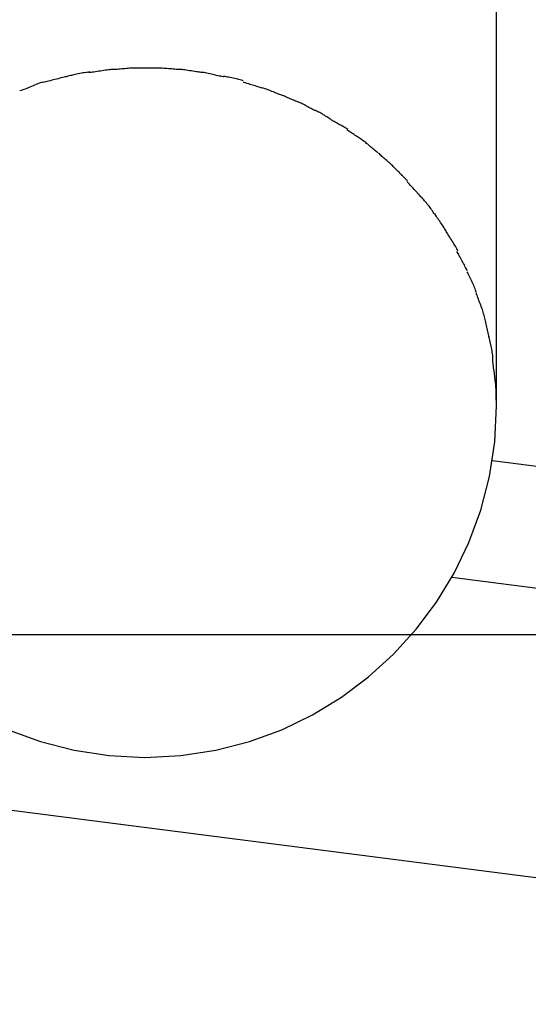
# Model space of a CAD drawing. Extents: x -70 to 70, y -44 to 44.
# Drawn here: x -4 to -3, y -7 to -5 of the extents above; entities that cross this region are included whole.
import ezdxf

# ---------------------------------------------------------------- set-up
doc = ezdxf.new("R2010")
doc.units = 0
doc.layers.get('0').update_dxf_attribs({"linetype": 'CONTINUOUS'})

msp = doc.modelspace()

# ---------------------------------------------------------------- linework, layer by layer
at = {"color": 0}
for points in [[(-3.4035, -5.7238), (-3.4035, -3.2112)], [(-4.2138, -5.0589), (-4.2138, -5.0589), (-4.216, -5.0589), (-4.2185, -5.059), (-4.2211, -5.0593), (-4.2241, -5.0598), (-4.2271, -5.0602), (-4.2302, -5.0608), (-4.2334, -5.0614), (-4.2367, -5.0621), (-4.2397, -5.0627), (-4.243, -5.0634), (-4.2461, -5.064), (-4.2493, -5.0649), (-4.2521, -5.0655), (-4.2549, -5.0662), (-4.2574, -5.0668), (-4.2599, -5.0676)], [(-4.2138, -5.0589), (-4.2138, -5.0589), (-4.216, -5.0589), (-4.2185, -5.059), (-4.2211, -5.0593), (-4.2241, -5.0598), (-4.2271, -5.0602), (-4.2302, -5.0608), (-4.2334, -5.0614), (-4.2367, -5.0621), (-4.2397, -5.0627), (-4.243, -5.0634), (-4.2461, -5.064), (-4.2493, -5.0649), (-4.2521, -5.0655), (-4.2549, -5.0662), (-4.2574, -5.0668), (-4.2599, -5.0676)], [(-4.1692, -5.0535), (-4.1692, -5.0535), (-4.1714, -5.0535), (-4.1739, -5.0536), (-4.1766, -5.0539), (-4.1796, -5.0543), (-4.1826, -5.0546), (-4.1858, -5.0552), (-4.1891, -5.0557), (-4.1924, -5.0563), (-4.1956, -5.0566), (-4.1989, -5.0572), (-4.202, -5.0577), (-4.2052, -5.0583), (-4.208, -5.0586), (-4.2108, -5.059), (-4.2133, -5.0591), (-4.2158, -5.0593)], [(-4.1692, -5.0535), (-4.1692, -5.0535), (-4.1714, -5.0535), (-4.1739, -5.0536), (-4.1766, -5.0539), (-4.1796, -5.0543), (-4.1826, -5.0546), (-4.1858, -5.0552), (-4.1891, -5.0557), (-4.1924, -5.0563), (-4.1956, -5.0566), (-4.1989, -5.0572), (-4.202, -5.0577), (-4.2052, -5.0583), (-4.208, -5.0586), (-4.2108, -5.059), (-4.2133, -5.0591), (-4.2158, -5.0593)], [(-4.1227, -5.0506), (-4.1227, -5.0506), (-4.1254, -5.0506), (-4.1282, -5.0506), (-4.1312, -5.0506), (-4.1343, -5.0509), (-4.1373, -5.0511), (-4.1405, -5.0514), (-4.1436, -5.0517), (-4.1469, -5.052), (-4.1499, -5.0521), (-4.153, -5.0524), (-4.1559, -5.0527), (-4.1589, -5.053), (-4.1616, -5.053), (-4.1643, -5.0533), (-4.1667, -5.0533), (-4.1691, -5.0535)], [(-4.1227, -5.0506), (-4.1227, -5.0506), (-4.1254, -5.0506), (-4.1282, -5.0506), (-4.1312, -5.0506), (-4.1343, -5.0509), (-4.1373, -5.0511), (-4.1405, -5.0514), (-4.1436, -5.0517), (-4.1469, -5.052), (-4.1499, -5.0521), (-4.153, -5.0524), (-4.1559, -5.0527), (-4.1589, -5.053), (-4.1616, -5.053), (-4.1643, -5.0533), (-4.1667, -5.0533), (-4.1691, -5.0535)], [(-4.0782, -5.0507), (-4.0782, -5.0507), (-4.0797, -5.0507), (-4.0814, -5.0507), (-4.0829, -5.0507), (-4.0847, -5.0507), (-4.0862, -5.0507), (-4.088, -5.0507), (-4.0895, -5.0507), (-4.0913, -5.0507), (-4.0928, -5.0507), (-4.0946, -5.0507), (-4.0961, -5.0507), (-4.0979, -5.0507), (-4.0994, -5.0507), (-4.1012, -5.0507), (-4.1027, -5.0507), (-4.1045, -5.0507), (-4.1045, -5.0507), (-4.1054, -5.0507), (-4.1066, -5.0507), (-4.1075, -5.0507), (-4.1087, -5.0507), (-4.1096, -5.0507), (-4.1108, -5.0507), (-4.112, -5.0507), (-4.1132, -5.0507), (-4.1141, -5.0507), (-4.1153, -5.0507), (-4.1163, -5.0507), (-4.1175, -5.0507), (-4.1184, -5.0507), (-4.1196, -5.0507), (-4.1208, -5.0507), (-4.122, -5.0507)], [(-4.0782, -5.0507), (-4.0782, -5.0507), (-4.0797, -5.0507), (-4.0814, -5.0507), (-4.0829, -5.0507), (-4.0847, -5.0507), (-4.0862, -5.0507), (-4.088, -5.0507), (-4.0895, -5.0507), (-4.0913, -5.0507), (-4.0928, -5.0507), (-4.0946, -5.0507), (-4.0961, -5.0507), (-4.0979, -5.0507), (-4.0994, -5.0507), (-4.1012, -5.0507), (-4.1027, -5.0507), (-4.1045, -5.0507), (-4.1045, -5.0507), (-4.1054, -5.0507), (-4.1066, -5.0507), (-4.1075, -5.0507), (-4.1087, -5.0507), (-4.1096, -5.0507), (-4.1108, -5.0507), (-4.112, -5.0507), (-4.1132, -5.0507), (-4.1141, -5.0507), (-4.1153, -5.0507), (-4.1163, -5.0507), (-4.1175, -5.0507), (-4.1184, -5.0507), (-4.1196, -5.0507), (-4.1208, -5.0507), (-4.122, -5.0507)], [(-4.0318, -5.0536), (-4.0318, -5.0536), (-4.034, -5.0534), (-4.0364, -5.0534), (-4.039, -5.0531), (-4.0418, -5.0531), (-4.0445, -5.0528), (-4.0475, -5.0525), (-4.0505, -5.0522), (-4.0538, -5.0521), (-4.0568, -5.0518), (-4.0601, -5.0515), (-4.0631, -5.0512), (-4.0664, -5.051), (-4.0694, -5.0507), (-4.0725, -5.0507), (-4.0753, -5.0507), (-4.0783, -5.0507)], [(-4.0318, -5.0536), (-4.0318, -5.0536), (-4.034, -5.0534), (-4.0364, -5.0534), (-4.039, -5.0531), (-4.0418, -5.0531), (-4.0445, -5.0528), (-4.0475, -5.0525), (-4.0505, -5.0522), (-4.0538, -5.0521), (-4.0568, -5.0518), (-4.0601, -5.0515), (-4.0631, -5.0512), (-4.0664, -5.051), (-4.0694, -5.0507), (-4.0725, -5.0507), (-4.0753, -5.0507), (-4.0783, -5.0507)], [(-3.9899, -5.0592), (-3.9899, -5.0592), (-3.9915, -5.059), (-3.9938, -5.0589), (-3.9963, -5.0585), (-3.9991, -5.0582), (-4.002, -5.0576), (-4.0052, -5.0571), (-4.0085, -5.0565), (-4.0118, -5.0562), (-4.015, -5.0556), (-4.0183, -5.055), (-4.0213, -5.0544), (-4.0244, -5.0541), (-4.0271, -5.0537), (-4.0297, -5.0534), (-4.0319, -5.0533), (-4.0338, -5.0533)], [(-3.9899, -5.0592), (-3.9899, -5.0592), (-3.9915, -5.059), (-3.9938, -5.0589), (-3.9963, -5.0585), (-3.9991, -5.0582), (-4.002, -5.0576), (-4.0052, -5.0571), (-4.0085, -5.0565), (-4.0118, -5.0562), (-4.015, -5.0556), (-4.0183, -5.055), (-4.0213, -5.0544), (-4.0244, -5.0541), (-4.0271, -5.0537), (-4.0297, -5.0534), (-4.0319, -5.0533), (-4.0338, -5.0533)], [(-3.9466, -5.0678), (-3.9466, -5.0678), (-3.9482, -5.0676), (-3.9504, -5.0673), (-3.9529, -5.0668), (-3.9557, -5.0664), (-3.9586, -5.0656), (-3.9617, -5.0649), (-3.965, -5.064), (-3.9683, -5.0634), (-3.9714, -5.0625), (-3.9747, -5.0617), (-3.9777, -5.061), (-3.9808, -5.0604), (-3.9835, -5.0598), (-3.9861, -5.0594), (-3.9883, -5.0591), (-3.9902, -5.0591)], [(-3.9466, -5.0678), (-3.9466, -5.0678), (-3.9482, -5.0676), (-3.9504, -5.0673), (-3.9529, -5.0668), (-3.9557, -5.0664), (-3.9586, -5.0656), (-3.9617, -5.0649), (-3.965, -5.064), (-3.9683, -5.0634), (-3.9714, -5.0625), (-3.9747, -5.0617), (-3.9777, -5.061), (-3.9808, -5.0604), (-3.9835, -5.0598), (-3.9861, -5.0594), (-3.9883, -5.0591), (-3.9902, -5.0591)], [(-4.3072, -5.0786), (-4.3072, -5.0786), (-4.3093, -5.0791), (-4.3118, -5.0799), (-4.3144, -5.0808), (-4.3174, -5.082), (-4.3203, -5.0831), (-4.3234, -5.0844), (-4.3266, -5.0856), (-4.3299, -5.0871), (-4.3329, -5.0883), (-4.3362, -5.0897), (-4.3392, -5.0909), (-4.3424, -5.0922), (-4.3452, -5.0931), (-4.348, -5.0942), (-4.3505, -5.0949), (-4.3529, -5.0957)], [(-4.3072, -5.0786), (-4.3072, -5.0786), (-4.3093, -5.0791), (-4.3118, -5.0799), (-4.3144, -5.0808), (-4.3174, -5.082), (-4.3203, -5.0831), (-4.3234, -5.0844), (-4.3266, -5.0856), (-4.3299, -5.0871), (-4.3329, -5.0883), (-4.3362, -5.0897), (-4.3392, -5.0909), (-4.3424, -5.0922), (-4.3452, -5.0931), (-4.348, -5.0942), (-4.3505, -5.0949), (-4.3529, -5.0957)], [(-4.26, -5.0676), (-4.26, -5.0676), (-4.2622, -5.0681), (-4.2647, -5.0687), (-4.2674, -5.0693), (-4.2704, -5.0701), (-4.2734, -5.0707), (-4.2765, -5.0716), (-4.2797, -5.0724), (-4.283, -5.0733), (-4.286, -5.0739), (-4.2893, -5.0748), (-4.2924, -5.0756), (-4.2956, -5.0765), (-4.2984, -5.0771), (-4.3012, -5.0778), (-4.3037, -5.0784), (-4.3062, -5.0792)], [(-4.26, -5.0676), (-4.26, -5.0676), (-4.2622, -5.0681), (-4.2647, -5.0687), (-4.2674, -5.0693), (-4.2704, -5.0701), (-4.2734, -5.0707), (-4.2765, -5.0716), (-4.2797, -5.0724), (-4.283, -5.0733), (-4.286, -5.0739), (-4.2893, -5.0748), (-4.2924, -5.0756), (-4.2956, -5.0765), (-4.2984, -5.0771), (-4.3012, -5.0778), (-4.3037, -5.0784), (-4.3062, -5.0792)], [(-3.9079, -5.0761), (-3.9079, -5.0761), (-3.9095, -5.0753), (-3.9116, -5.0747), (-3.9139, -5.074), (-3.9165, -5.0734), (-3.9191, -5.0725), (-3.922, -5.0719), (-3.925, -5.0712), (-3.928, -5.0706), (-3.9309, -5.0699), (-3.9339, -5.0693), (-3.9366, -5.0687), (-3.9395, -5.0683), (-3.9419, -5.0678), (-3.9443, -5.0675), (-3.9464, -5.0674), (-3.9483, -5.0674)], [(-3.9079, -5.0761), (-3.9079, -5.0761), (-3.9095, -5.0753), (-3.9116, -5.0747), (-3.9139, -5.074), (-3.9165, -5.0734), (-3.9191, -5.0725), (-3.922, -5.0719), (-3.925, -5.0712), (-3.928, -5.0706), (-3.9309, -5.0699), (-3.9339, -5.0693), (-3.9366, -5.0687), (-3.9395, -5.0683), (-3.9419, -5.0678), (-3.9443, -5.0675), (-3.9464, -5.0674), (-3.9483, -5.0674)], [(-3.8707, -5.0904), (-3.8707, -5.0904), (-3.8723, -5.0897), (-3.8743, -5.0891), (-3.8765, -5.0884), (-3.8789, -5.0878), (-3.8813, -5.0869), (-3.884, -5.0861), (-3.8867, -5.0852), (-3.8894, -5.0846), (-3.892, -5.0837), (-3.8947, -5.0829), (-3.8972, -5.082), (-3.8999, -5.0814), (-3.9021, -5.0806), (-3.9044, -5.08), (-3.9064, -5.0794), (-3.9083, -5.0789)], [(-3.8707, -5.0904), (-3.8707, -5.0904), (-3.8723, -5.0897), (-3.8743, -5.0891), (-3.8765, -5.0884), (-3.8789, -5.0878), (-3.8813, -5.0869), (-3.884, -5.0861), (-3.8867, -5.0852), (-3.8894, -5.0846), (-3.892, -5.0837), (-3.8947, -5.0829), (-3.8972, -5.082), (-3.8999, -5.0814), (-3.9021, -5.0806), (-3.9044, -5.08), (-3.9064, -5.0794), (-3.9083, -5.0789)], [(-3.8318, -5.1046), (-3.8318, -5.1046), (-3.8335, -5.1038), (-3.8355, -5.1031), (-3.8377, -5.1022), (-3.8402, -5.1013), (-3.8427, -5.1001), (-3.8454, -5.0991), (-3.8481, -5.0979), (-3.851, -5.097), (-3.8537, -5.0958), (-3.8564, -5.0947), (-3.859, -5.0936), (-3.8617, -5.0927), (-3.8641, -5.0917), (-3.8664, -5.0909), (-3.8684, -5.0902), (-3.8704, -5.0897)], [(-3.8318, -5.1046), (-3.8318, -5.1046), (-3.8335, -5.1038), (-3.8355, -5.1031), (-3.8377, -5.1022), (-3.8402, -5.1013), (-3.8427, -5.1001), (-3.8454, -5.0991), (-3.8481, -5.0979), (-3.851, -5.097), (-3.8537, -5.0958), (-3.8564, -5.0947), (-3.859, -5.0936), (-3.8617, -5.0927), (-3.8641, -5.0917), (-3.8664, -5.0909), (-3.8684, -5.0902), (-3.8704, -5.0897)], [(-3.7979, -5.1186), (-3.7979, -5.1186), (-3.7995, -5.1178), (-3.8013, -5.1171), (-3.8033, -5.1162), (-3.8054, -5.1155), (-3.8075, -5.1144), (-3.8099, -5.1135), (-3.8123, -5.1124), (-3.8147, -5.1115), (-3.817, -5.1103), (-3.8194, -5.1094), (-3.8216, -5.1083), (-3.824, -5.1074), (-3.826, -5.1065), (-3.8281, -5.1057), (-3.8299, -5.105), (-3.8318, -5.1045)], [(-3.7979, -5.1186), (-3.7979, -5.1186), (-3.7995, -5.1178), (-3.8013, -5.1171), (-3.8033, -5.1162), (-3.8054, -5.1155), (-3.8075, -5.1144), (-3.8099, -5.1135), (-3.8123, -5.1124), (-3.8147, -5.1115), (-3.817, -5.1103), (-3.8194, -5.1094), (-3.8216, -5.1083), (-3.824, -5.1074), (-3.826, -5.1065), (-3.8281, -5.1057), (-3.8299, -5.105), (-3.8318, -5.1045)], [(-3.7654, -5.1348), (-3.7654, -5.1348), (-3.7669, -5.134), (-3.7687, -5.1333), (-3.7707, -5.1322), (-3.7728, -5.1313), (-3.7749, -5.13), (-3.7772, -5.1288), (-3.7795, -5.1276), (-3.7819, -5.1264), (-3.784, -5.125), (-3.7864, -5.1238), (-3.7886, -5.1226), (-3.7909, -5.1215), (-3.7929, -5.1204), (-3.7949, -5.1195), (-3.7967, -5.1188), (-3.7985, -5.1183)], [(-3.7654, -5.1348), (-3.7654, -5.1348), (-3.7669, -5.134), (-3.7687, -5.1333), (-3.7707, -5.1322), (-3.7728, -5.1313), (-3.7749, -5.13), (-3.7772, -5.1288), (-3.7795, -5.1276), (-3.7819, -5.1264), (-3.784, -5.125), (-3.7864, -5.1238), (-3.7886, -5.1226), (-3.7909, -5.1215), (-3.7929, -5.1204), (-3.7949, -5.1195), (-3.7967, -5.1188), (-3.7985, -5.1183)], [(-3.7323, -5.154), (-3.7323, -5.154), (-3.7339, -5.1528), (-3.7357, -5.1516), (-3.7377, -5.1501), (-3.7398, -5.1489), (-3.7419, -5.1474), (-3.7442, -5.146), (-3.7465, -5.1445), (-3.7489, -5.1433), (-3.751, -5.1418), (-3.7534, -5.1405), (-3.7556, -5.1392), (-3.7579, -5.1381), (-3.7599, -5.1369), (-3.7619, -5.136), (-3.7637, -5.1352), (-3.7655, -5.1347)], [(-3.7323, -5.154), (-3.7323, -5.154), (-3.7339, -5.1528), (-3.7357, -5.1516), (-3.7377, -5.1501), (-3.7398, -5.1489), (-3.7419, -5.1474), (-3.7442, -5.146), (-3.7465, -5.1445), (-3.7489, -5.1433), (-3.751, -5.1418), (-3.7534, -5.1405), (-3.7556, -5.1392), (-3.7579, -5.1381), (-3.7599, -5.1369), (-3.7619, -5.136), (-3.7637, -5.1352), (-3.7655, -5.1347)], [(-3.7001, -5.1727), (-3.7001, -5.1727), (-3.7016, -5.1715), (-3.7034, -5.1704), (-3.7052, -5.1692), (-3.7073, -5.1682), (-3.7094, -5.1669), (-3.7116, -5.1657), (-3.7137, -5.1645), (-3.7161, -5.1633), (-3.7182, -5.1619), (-3.7205, -5.1607), (-3.7226, -5.1595), (-3.7248, -5.1583), (-3.7267, -5.1571), (-3.7287, -5.1561), (-3.7304, -5.155), (-3.7321, -5.1541)], [(-3.7001, -5.1727), (-3.7001, -5.1727), (-3.7016, -5.1715), (-3.7034, -5.1704), (-3.7052, -5.1692), (-3.7073, -5.1682), (-3.7094, -5.1669), (-3.7116, -5.1657), (-3.7137, -5.1645), (-3.7161, -5.1633), (-3.7182, -5.1619), (-3.7205, -5.1607), (-3.7226, -5.1595), (-3.7248, -5.1583), (-3.7267, -5.1571), (-3.7287, -5.1561), (-3.7304, -5.155), (-3.7321, -5.1541)], [(-3.6692, -5.1952), (-3.6692, -5.1952), (-3.6707, -5.194), (-3.6725, -5.1928), (-3.6743, -5.1915), (-3.6764, -5.1903), (-3.6784, -5.1888), (-3.6806, -5.1874), (-3.6827, -5.1859), (-3.6851, -5.1845), (-3.6872, -5.183), (-3.6895, -5.1815), (-3.6916, -5.18), (-3.6938, -5.1786), (-3.6957, -5.1772), (-3.6977, -5.176), (-3.6994, -5.1748), (-3.7011, -5.1739)], [(-3.6692, -5.1952), (-3.6692, -5.1952), (-3.6707, -5.194), (-3.6725, -5.1928), (-3.6743, -5.1915), (-3.6764, -5.1903), (-3.6784, -5.1888), (-3.6806, -5.1874), (-3.6827, -5.1859), (-3.6851, -5.1845), (-3.6872, -5.183), (-3.6895, -5.1815), (-3.6916, -5.18), (-3.6938, -5.1786), (-3.6957, -5.1772), (-3.6977, -5.176), (-3.6994, -5.1748), (-3.7011, -5.1739)], [(-3.6402, -5.2191), (-3.6402, -5.2191), (-3.6416, -5.2179), (-3.6432, -5.2167), (-3.645, -5.2152), (-3.6468, -5.2138), (-3.6486, -5.2121), (-3.6506, -5.2105), (-3.6525, -5.2087), (-3.6546, -5.2072), (-3.6564, -5.2054), (-3.6584, -5.2037), (-3.6602, -5.202), (-3.6623, -5.2005), (-3.6641, -5.199), (-3.6659, -5.1976), (-3.6675, -5.1964), (-3.6692, -5.1954)], [(-3.6402, -5.2191), (-3.6402, -5.2191), (-3.6416, -5.2179), (-3.6432, -5.2167), (-3.645, -5.2152), (-3.6468, -5.2138), (-3.6486, -5.2121), (-3.6506, -5.2105), (-3.6525, -5.2087), (-3.6546, -5.2072), (-3.6564, -5.2054), (-3.6584, -5.2037), (-3.6602, -5.202), (-3.6623, -5.2005), (-3.6641, -5.199), (-3.6659, -5.1976), (-3.6675, -5.1964), (-3.6692, -5.1954)], [(-3.6097, -5.2465), (-3.6097, -5.2465), (-3.6111, -5.2448), (-3.6127, -5.2433), (-3.6145, -5.2416), (-3.6163, -5.2401), (-3.6181, -5.2383), (-3.6201, -5.2366), (-3.6221, -5.2348), (-3.6242, -5.2333), (-3.626, -5.2315), (-3.628, -5.2297), (-3.6298, -5.2279), (-3.6319, -5.2264), (-3.6336, -5.2246), (-3.6354, -5.2231), (-3.637, -5.2216), (-3.6387, -5.2201)], [(-3.6097, -5.2465), (-3.6097, -5.2465), (-3.6111, -5.2448), (-3.6127, -5.2433), (-3.6145, -5.2416), (-3.6163, -5.2401), (-3.6181, -5.2383), (-3.6201, -5.2366), (-3.6221, -5.2348), (-3.6242, -5.2333), (-3.626, -5.2315), (-3.628, -5.2297), (-3.6298, -5.2279), (-3.6319, -5.2264), (-3.6336, -5.2246), (-3.6354, -5.2231), (-3.637, -5.2216), (-3.6387, -5.2201)], [(-3.581, -5.2753), (-3.581, -5.2753), (-3.5824, -5.2736), (-3.584, -5.272), (-3.5858, -5.2702), (-3.5876, -5.2685), (-3.5894, -5.2665), (-3.5914, -5.2647), (-3.5932, -5.2627), (-3.5953, -5.2609), (-3.5971, -5.2588), (-3.5991, -5.257), (-3.6009, -5.255), (-3.603, -5.2532), (-3.6047, -5.2514), (-3.6065, -5.2496), (-3.6081, -5.248), (-3.6098, -5.2466)], [(-3.581, -5.2753), (-3.581, -5.2753), (-3.5824, -5.2736), (-3.584, -5.272), (-3.5858, -5.2702), (-3.5876, -5.2685), (-3.5894, -5.2665), (-3.5914, -5.2647), (-3.5932, -5.2627), (-3.5953, -5.2609), (-3.5971, -5.2588), (-3.5991, -5.257), (-3.6009, -5.255), (-3.603, -5.2532), (-3.6047, -5.2514), (-3.6065, -5.2496), (-3.6081, -5.248), (-3.6098, -5.2466)], [(-3.5536, -5.3079), (-3.5536, -5.3079), (-3.555, -5.3062), (-3.5566, -5.3045), (-3.5584, -5.3025), (-3.5602, -5.3007), (-3.562, -5.2985), (-3.564, -5.2964), (-3.5658, -5.2943), (-3.5679, -5.2922), (-3.5697, -5.2898), (-3.5717, -5.2877), (-3.5735, -5.2856), (-3.5755, -5.2836), (-3.5772, -5.2816), (-3.579, -5.2798), (-3.5806, -5.2781), (-3.5823, -5.2767)], [(-3.5536, -5.3079), (-3.5536, -5.3079), (-3.555, -5.3062), (-3.5566, -5.3045), (-3.5584, -5.3025), (-3.5602, -5.3007), (-3.562, -5.2985), (-3.564, -5.2964), (-3.5658, -5.2943), (-3.5679, -5.2922), (-3.5697, -5.2898), (-3.5717, -5.2877), (-3.5735, -5.2856), (-3.5755, -5.2836), (-3.5772, -5.2816), (-3.579, -5.2798), (-3.5806, -5.2781), (-3.5823, -5.2767)], [(-3.5279, -5.3415), (-3.5279, -5.3415), (-3.5288, -5.3394), (-3.53, -5.3373), (-3.5314, -5.3349), (-3.5329, -5.3328), (-3.5344, -5.3304), (-3.5362, -5.3282), (-3.538, -5.3258), (-3.5398, -5.3237), (-3.5416, -5.3213), (-3.5434, -5.3191), (-3.5452, -5.3169), (-3.5471, -5.3149), (-3.5487, -5.3128), (-3.5505, -5.311), (-3.5521, -5.3093), (-3.5538, -5.3079)], [(-3.5279, -5.3415), (-3.5279, -5.3415), (-3.5288, -5.3394), (-3.53, -5.3373), (-3.5314, -5.3349), (-3.5329, -5.3328), (-3.5344, -5.3304), (-3.5362, -5.3282), (-3.538, -5.3258), (-3.5398, -5.3237), (-3.5416, -5.3213), (-3.5434, -5.3191), (-3.5452, -5.3169), (-3.5471, -5.3149), (-3.5487, -5.3128), (-3.5505, -5.311), (-3.5521, -5.3093), (-3.5538, -5.3079)], [(-3.5037, -5.3764), (-3.5037, -5.3764), (-3.5046, -5.3743), (-3.5058, -5.3722), (-3.5071, -5.3698), (-3.5086, -5.3677), (-3.5101, -5.3653), (-3.5117, -5.3629), (-3.5134, -5.3605), (-3.5152, -5.3582), (-3.5167, -5.3557), (-3.5185, -5.3533), (-3.52, -5.3509), (-3.5217, -5.3486), (-3.5231, -5.3462), (-3.5245, -5.3441), (-3.5257, -5.342), (-3.5269, -5.3402)], [(-3.5037, -5.3764), (-3.5037, -5.3764), (-3.5046, -5.3743), (-3.5058, -5.3722), (-3.5071, -5.3698), (-3.5086, -5.3677), (-3.5101, -5.3653), (-3.5117, -5.3629), (-3.5134, -5.3605), (-3.5152, -5.3582), (-3.5167, -5.3557), (-3.5185, -5.3533), (-3.52, -5.3509), (-3.5217, -5.3486), (-3.5231, -5.3462), (-3.5245, -5.3441), (-3.5257, -5.342), (-3.5269, -5.3402)], [(-3.4807, -5.4146), (-3.4807, -5.4146), (-3.4816, -5.4124), (-3.4828, -5.4103), (-3.4842, -5.4079), (-3.4857, -5.4056), (-3.4872, -5.4029), (-3.4888, -5.4004), (-3.4904, -5.3977), (-3.4922, -5.3953), (-3.4937, -5.3926), (-3.4954, -5.39), (-3.4969, -5.3874), (-3.4986, -5.385), (-3.5, -5.3825), (-3.5014, -5.3802), (-3.5026, -5.3781), (-3.5038, -5.3762)], [(-3.4807, -5.4146), (-3.4807, -5.4146), (-3.4816, -5.4124), (-3.4828, -5.4103), (-3.4842, -5.4079), (-3.4857, -5.4056), (-3.4872, -5.4029), (-3.4888, -5.4004), (-3.4904, -5.3977), (-3.4922, -5.3953), (-3.4937, -5.3926), (-3.4954, -5.39), (-3.4969, -5.3874), (-3.4986, -5.385), (-3.5, -5.3825), (-3.5014, -5.3802), (-3.5026, -5.3781), (-3.5038, -5.3762)], [(-3.4621, -5.4543), (-3.4621, -5.4543), (-3.463, -5.4521), (-3.4641, -5.45), (-3.4653, -5.4476), (-3.4666, -5.4453), (-3.4678, -5.4426), (-3.4693, -5.4401), (-3.4707, -5.4374), (-3.4722, -5.435), (-3.4734, -5.4323), (-3.4749, -5.4297), (-3.4763, -5.4271), (-3.4778, -5.4247), (-3.479, -5.4222), (-3.4803, -5.4199), (-3.4813, -5.4178), (-3.4825, -5.4159)], [(-3.4621, -5.4543), (-3.4621, -5.4543), (-3.463, -5.4521), (-3.4641, -5.45), (-3.4653, -5.4476), (-3.4666, -5.4453), (-3.4678, -5.4426), (-3.4693, -5.4401), (-3.4707, -5.4374), (-3.4722, -5.435), (-3.4734, -5.4323), (-3.4749, -5.4297), (-3.4763, -5.4271), (-3.4778, -5.4247), (-3.479, -5.4222), (-3.4803, -5.4199), (-3.4813, -5.4178), (-3.4825, -5.4159)], [(-3.4445, -5.4972), (-3.4445, -5.4972), (-3.445, -5.495), (-3.4457, -5.4928), (-3.4465, -5.4903), (-3.4475, -5.4879), (-3.4485, -5.4851), (-3.4497, -5.4824), (-3.4509, -5.4795), (-3.4524, -5.4768), (-3.4536, -5.4738), (-3.4549, -5.4711), (-3.4561, -5.4683), (-3.4576, -5.4657), (-3.4588, -5.463), (-3.4601, -5.4606), (-3.4611, -5.4584), (-3.4623, -5.4565)], [(-3.4445, -5.4972), (-3.4445, -5.4972), (-3.445, -5.495), (-3.4457, -5.4928), (-3.4465, -5.4903), (-3.4475, -5.4879), (-3.4485, -5.4851), (-3.4497, -5.4824), (-3.4509, -5.4795), (-3.4524, -5.4768), (-3.4536, -5.4738), (-3.4549, -5.4711), (-3.4561, -5.4683), (-3.4576, -5.4657), (-3.4588, -5.463), (-3.4601, -5.4606), (-3.4611, -5.4584), (-3.4623, -5.4565)], [(-3.4289, -5.5415), (-3.4289, -5.5415), (-3.4294, -5.5393), (-3.4301, -5.537), (-3.4309, -5.5344), (-3.4319, -5.5317), (-3.4328, -5.5287), (-3.434, -5.5258), (-3.4352, -5.5228), (-3.4364, -5.5198), (-3.4375, -5.5166), (-3.4387, -5.5136), (-3.4397, -5.5106), (-3.4409, -5.5077), (-3.4418, -5.5049), (-3.4427, -5.5024), (-3.4433, -5.5001), (-3.4441, -5.4982)], [(-3.4289, -5.5415), (-3.4289, -5.5415), (-3.4294, -5.5393), (-3.4301, -5.537), (-3.4309, -5.5344), (-3.4319, -5.5317), (-3.4328, -5.5287), (-3.434, -5.5258), (-3.4352, -5.5228), (-3.4364, -5.5198), (-3.4375, -5.5166), (-3.4387, -5.5136), (-3.4397, -5.5106), (-3.4409, -5.5077), (-3.4418, -5.5049), (-3.4427, -5.5024), (-3.4433, -5.5001), (-3.4441, -5.4982)], [(-3.4189, -5.5864), (-3.4189, -5.5864), (-3.4192, -5.5838), (-3.4198, -5.5812), (-3.4204, -5.5783), (-3.421, -5.5756), (-3.4216, -5.5726), (-3.4224, -5.5696), (-3.423, -5.5666), (-3.4239, -5.5636), (-3.4245, -5.5604), (-3.4251, -5.5574), (-3.4257, -5.5544), (-3.4266, -5.5515), (-3.4272, -5.5485), (-3.4278, -5.5458), (-3.4284, -5.5432), (-3.429, -5.5409)], [(-3.4189, -5.5864), (-3.4189, -5.5864), (-3.4192, -5.5838), (-3.4198, -5.5812), (-3.4204, -5.5783), (-3.421, -5.5756), (-3.4216, -5.5726), (-3.4224, -5.5696), (-3.423, -5.5666), (-3.4239, -5.5636), (-3.4245, -5.5604), (-3.4251, -5.5574), (-3.4257, -5.5544), (-3.4266, -5.5515), (-3.4272, -5.5485), (-3.4278, -5.5458), (-3.4284, -5.5432), (-3.429, -5.5409)], [(-3.411, -5.6307), (-3.411, -5.6307), (-3.411, -5.6281), (-3.4111, -5.6255), (-3.4114, -5.6226), (-3.4118, -5.6199), (-3.4121, -5.6168), (-3.4126, -5.6138), (-3.4132, -5.6108), (-3.4138, -5.6078), (-3.4144, -5.6046), (-3.415, -5.6016), (-3.4156, -5.5986), (-3.4163, -5.5957), (-3.4169, -5.5927), (-3.4175, -5.59), (-3.4181, -5.5874), (-3.4187, -5.5851)], [(-3.411, -5.6307), (-3.411, -5.6307), (-3.411, -5.6281), (-3.4111, -5.6255), (-3.4114, -5.6226), (-3.4118, -5.6199), (-3.4121, -5.6168), (-3.4126, -5.6138), (-3.4132, -5.6108), (-3.4138, -5.6078), (-3.4144, -5.6046), (-3.415, -5.6016), (-3.4156, -5.5986), (-3.4163, -5.5957), (-3.4169, -5.5927), (-3.4175, -5.59), (-3.4181, -5.5874), (-3.4187, -5.5851)], [(-3.4061, -5.6782), (-3.4061, -5.6782), (-3.4061, -5.6759), (-3.4062, -5.6734), (-3.4065, -5.6706), (-3.4068, -5.6678), (-3.4071, -5.6645), (-3.4076, -5.6613), (-3.4081, -5.658), (-3.4087, -5.6547), (-3.409, -5.6511), (-3.4095, -5.6478), (-3.4098, -5.6445), (-3.4104, -5.6414), (-3.4107, -5.6384), (-3.411, -5.6358), (-3.4111, -5.6333), (-3.4113, -5.6313)], [(-3.4061, -5.6782), (-3.4061, -5.6782), (-3.4061, -5.6759), (-3.4062, -5.6734), (-3.4065, -5.6706), (-3.4068, -5.6678), (-3.4071, -5.6645), (-3.4076, -5.6613), (-3.4081, -5.658), (-3.4087, -5.6547), (-3.409, -5.6511), (-3.4095, -5.6478), (-3.4098, -5.6445), (-3.4104, -5.6414), (-3.4107, -5.6384), (-3.411, -5.6358), (-3.4111, -5.6333), (-3.4113, -5.6313)], [(-3.4035, -5.7238), (-3.4053, -5.6771)], [(-4.3759, -6.3688), (-4.3115, -6.3924), (-4.2446, -6.4097), (-4.1751, -6.4204), (-4.1038, -6.4241), (-4.1038, -6.4241), (-4.0322, -6.4204), (-3.9628, -6.4097), (-3.8957, -6.3924), (-3.8315, -6.3688), (-3.7702, -6.3392), (-3.7125, -6.3041), (-3.6586, -6.2637), (-3.6089, -6.2185), (-3.5636, -6.1686), (-3.5232, -6.1147), (-3.488, -6.0569), (-3.4586, -5.9958), (-3.4349, -5.9314), (-3.4177, -5.8645), (-3.407, -5.795), (-3.4035, -5.7237), (-3.4035, -5.7237), (-3.4035, -5.7237), (-3.4035, -5.7237), (-3.4035, -5.7237), (-3.4035, -5.7237), (-3.4035, -5.7237), (-3.4035, -5.7237), (-3.4035, -5.7237), (-3.4035, -5.7237), (-3.4035, -5.7237), (-3.4035, -5.7237), (-3.4035, -5.7237), (-3.4035, -5.7237), (-3.4035, -5.7237), (-3.4035, -5.7237), (-3.4035, -5.7237), (-3.4035, -5.7237)], [(-4.3759, -6.3688), (-4.3115, -6.3924), (-4.2446, -6.4097), (-4.1751, -6.4204), (-4.1038, -6.4241), (-4.1038, -6.4241), (-4.0322, -6.4204), (-3.9628, -6.4097), (-3.8957, -6.3924), (-3.8315, -6.3688), (-3.7702, -6.3392), (-3.7125, -6.3041), (-3.6586, -6.2637), (-3.6089, -6.2185), (-3.5636, -6.1686), (-3.5232, -6.1147), (-3.488, -6.0569), (-3.4586, -5.9958), (-3.4349, -5.9314), (-3.4177, -5.8645), (-3.407, -5.795), (-3.4035, -5.7237), (-3.4035, -5.7237), (-3.4035, -5.7237), (-3.4035, -5.7237), (-3.4035, -5.7237), (-3.4035, -5.7237), (-3.4035, -5.7237), (-3.4035, -5.7237), (-3.4035, -5.7237), (-3.4035, -5.7237), (-3.4035, -5.7237), (-3.4035, -5.7237), (-3.4035, -5.7237), (-3.4035, -5.7237), (-3.4035, -5.7237), (-3.4035, -5.7237), (-3.4035, -5.7237), (-3.4035, -5.7237)], [(-3.412, -5.8327), (5.0165, -6.916)], [(5.1409, -7.1754), (-3.4926, -6.0658)], [(39.8905, -6.1801), (-51.2965, -6.1801)], [(5.8361, -7.8419), (-4.6176, -6.4982)]]:
    msp.add_lwpolyline(points, dxfattribs=at)

doc.saveas('drawing.dxf')
